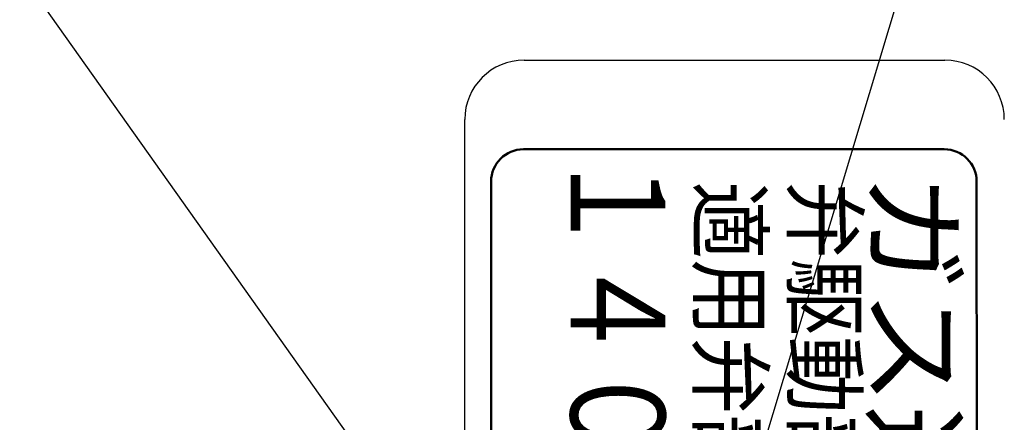
# Model space of a CAD drawing. Units: millimetres. Extents: x 0 to 865, y -1 to 594.
# Drawn here: x 243 to 279, y 490 to 505 of the extents above; entities that cross this region are included whole.
import ezdxf

# ---------------------------------------------------------------- set-up
doc = ezdxf.new("R2010")
doc.units = ezdxf.units.MM
doc.header["$LTSCALE"] = 0.372333
for name, color, linetype in [('NoLayerName_006', 7, 'Continuous'), ('NoLayerName_007', 7, 'Continuous'), ('NoLayerName_008', 7, 'Continuous'), ('NoLayerName_012', 7, 'Continuous')]:
    doc.layers.add(name, color=color, linetype=linetype)
doc.styles.get("Standard").update_dxf_attribs({"font": 'txt', "bigfont": 'extfont2'})

msp = doc.modelspace()

# ---------------------------------------------------------------- linework, layer by layer
at = {"layer": 'NoLayerName_006', "color": 21, "linetype": 'Continuous', "lineweight": 25}
for p, q in [((261.668, 503.3949), (277.268, 503.3949)), ((259.468, 437.9949), (259.468, 501.1949))]:
    msp.add_line(p, q, dxfattribs=at)
at = {"layer": 'NoLayerName_006', "color": 21, "linetype": 'Continuous', "lineweight": 50}
for p, q in [((261.6432, 500.0949), (277.2432, 500.0949)), ((260.4928, 440.2949), (260.4432, 498.8949)), ((278.4432, 498.8949), (278.4928, 440.2949))]:
    msp.add_line(p, q, dxfattribs=at)
at = {"layer": 'NoLayerName_006', "color": 21, "linetype": 'Continuous', "lineweight": 25}
for centre, start, end in [((261.668, 501.1949), 90, 180), ((277.268, 501.1949), 0, 90)]:
    msp.add_arc(centre, 2.2, start, end, dxfattribs=at)
at = {"layer": 'NoLayerName_006', "color": 21, "linetype": 'Continuous', "lineweight": 50}
for centre, start, end in [((261.6432, 498.8949), 90, 180), ((277.2432, 498.8949), 0, 90)]:
    msp.add_arc(centre, 1.2, start, end, dxfattribs=at)
at = {"layer": 'NoLayerName_012', "color": 3, "linetype": 'Continuous', "lineweight": 25}
for p, q in [((262.2469, 479.519), (218.5428, 541.075)), ((285.8855, 540.134), (266.2296, 474.8254))]:
    msp.add_line(p, q, dxfattribs=at)

# ---------------------------------------------------------------- texts
at = {"layer": 'NoLayerName_006', "color": 21, "lineweight": 50, "insert": (274.608, 499.1856), "char_height": 3, "width": 34.281563, "attachment_point": 7, "rotation": 270, "line_spacing_factor": 0.6}
msp.add_mtext('\\A1;\\W1.047919;\\T1.009495;ガス遮断弁(20T)', dxfattribs=at)
at = {"layer": 'NoLayerName_007', "color": 3, "lineweight": 50, "insert": (265.1407, 500.1218), "char_height": 3.5, "width": 29.903745, "attachment_point": 4, "rotation": 270, "line_spacing_factor": 0.6}
msp.add_mtext('\\A1;\\W0.827384;\\T0.827384;１４０５.７００１', dxfattribs=at)
at = {"layer": 'NoLayerName_008', "color": 6, "lineweight": 50, "char_height": 2.3, "width": 26.870498, "attachment_point": 7, "rotation": 270, "line_spacing_factor": 0.6}
for s, insert in [('\\A1;\\W0.916300;\\T0.852159;適用弁部\u3000\u3000\u3000\u3000ＭＶ', (268.1518, 498.8956)), ('\\A1;\\W0.916300;\\T0.852159;弁駆動部名称\u3000\u3000ＭＤ', (271.6557, 498.9213))]:
    msp.add_mtext(s, dxfattribs=dict(at, insert=insert))

doc.saveas('drawing.dxf')
